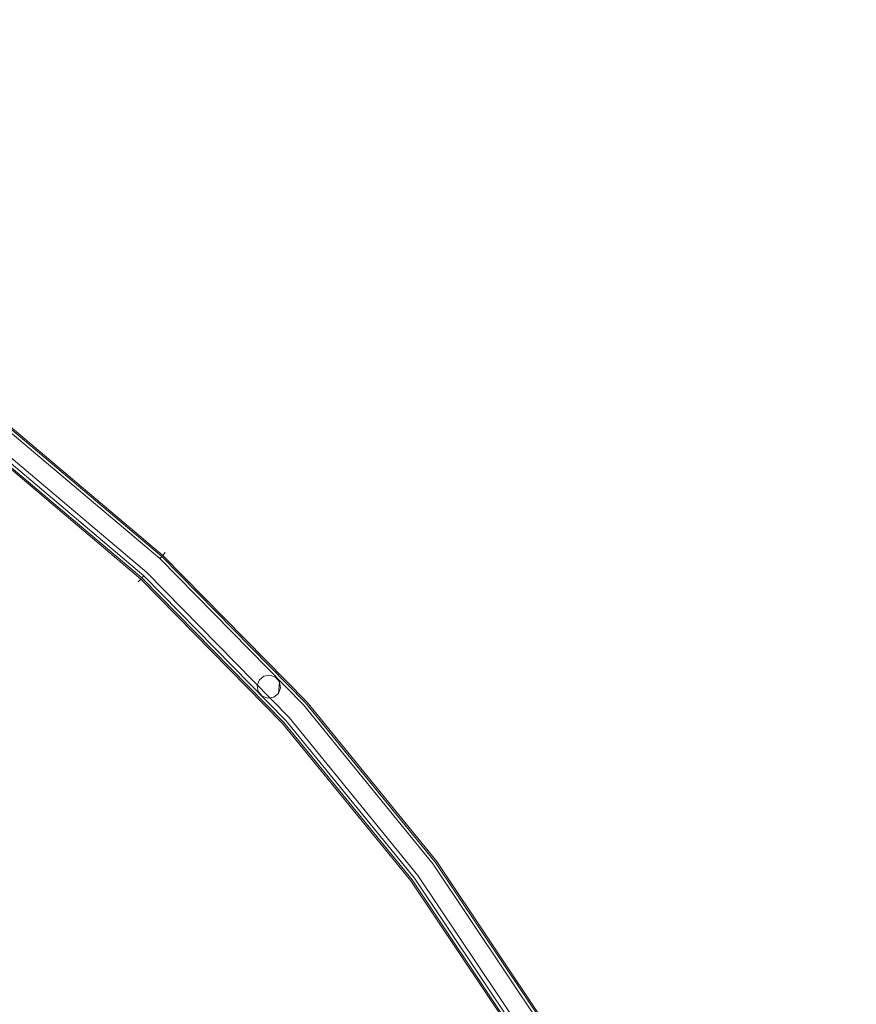
# Model space of a CAD drawing. Extents: x -892 to 0, y 0 to 448.
# Drawn here: x -154 to -28, y 291 to 440 of the extents above; entities that cross this region are included whole.
import ezdxf

# ---------------------------------------------------------------- set-up
doc = ezdxf.new("R2010")
doc.units = 0
doc.header["$LTSCALE"] = 500
doc.header["$MEASUREMENT"] = 0
doc.layers.add('CHROM', color=8, linetype='Continuous')
doc.layers.add('SPOD', color=7, linetype='Continuous')

msp = doc.modelspace()

# ---------------------------------------------------------------- linework, layer by layer
at = {"layer": 'CHROM', "lineweight": 0}
for points, invisible_edges in [([(-134.41, 356.49, 361.21), (-157.76, 376.22, 361.21), (-155.75, 378.84, 361.21), (-132.16, 358.92, 361.21)], 10), ([(-134.41, 356.49, 61.43), (-157.76, 376.22, 61.43), (-155.75, 378.84, 61.43), (-132.16, 358.92, 61.43)], 15), ([(-156.52, 377.83, 114.92), (-133.03, 357.98, 114.92), (-132.01, 359.08, 113.83), (-155.61, 379.02, 113.83)], 15), ([(-155.61, 379.02, 110.3), (-132.01, 359.08, 110.3), (-133.03, 357.98, 109.21), (-156.52, 377.83, 109.21)], 14), ([(-156.52, 377.83, 417.55), (-133.03, 357.98, 417.55), (-132.01, 359.08, 416.46), (-155.61, 379.02, 416.46)], 15), ([(-155.61, 379.02, 412.93), (-132.01, 359.08, 412.93), (-133.03, 357.98, 411.84), (-156.52, 377.83, 411.84)], 14), ([(-156.01, 378.49, 81.59), (-156.49, 377.88, 82), (-132.99, 358.02, 82), (-132.46, 358.59, 81.59)], 7), ([(-156.01, 378.49, 381.37), (-156.49, 377.88, 381.78), (-132.99, 358.02, 381.78), (-132.46, 358.59, 381.37)], 15), ([(-155.75, 378.84, 380.64), (-156.01, 378.49, 381.37), (-132.46, 358.59, 381.37), (-132.16, 358.92, 380.64)], 13), ([(-155.75, 378.84, 80.86), (-156.01, 378.49, 81.59), (-132.46, 358.59, 81.59), (-132.16, 358.92, 80.86)], 11), ([(-132.16, 358.92, 361.21), (-155.75, 378.84, 361.21), (-155.75, 378.84, 380.64), (-132.16, 358.92, 380.64)], 7), ([(-132.16, 358.92, 61.43), (-155.75, 378.84, 61.43), (-155.75, 378.84, 80.86), (-132.16, 358.92, 80.86)], 14), ([(-155.61, 379.02, 113.83), (-132.01, 359.08, 113.83), (-131.62, 359.5, 112.06), (-155.26, 379.47, 112.06)], 12), ([(-155.26, 379.47, 112.06), (-131.62, 359.5, 112.06), (-132.01, 359.08, 110.3), (-155.61, 379.02, 110.3)], 13), ([(-155.61, 379.02, 416.46), (-132.01, 359.08, 416.46), (-131.62, 359.5, 414.7), (-155.26, 379.47, 414.7)], 12), ([(-155.26, 379.47, 414.7), (-131.62, 359.5, 414.7), (-132.01, 359.08, 412.93), (-155.61, 379.02, 412.93)], 13), ([(-156.49, 377.88, 82), (-157.69, 376.31, 82), (-134.33, 356.58, 82), (-132.99, 358.02, 82)], 15), ([(-156.49, 377.88, 381.78), (-157.69, 376.31, 381.78), (-134.33, 356.58, 381.78), (-132.99, 358.02, 381.78)], 15), ([(-157.65, 376.36, 114.92), (-134.29, 356.62, 114.92), (-133.03, 357.98, 114.92), (-156.52, 377.83, 114.92)], 15), ([(-156.52, 377.83, 109.21), (-133.03, 357.98, 109.21), (-134.29, 356.62, 109.21), (-157.65, 376.36, 109.21)], 15), ([(-157.65, 376.36, 417.55), (-134.29, 356.62, 417.55), (-133.03, 357.98, 417.55), (-156.52, 377.83, 417.55)], 15), ([(-156.52, 377.83, 411.84), (-133.03, 357.98, 411.84), (-134.29, 356.62, 411.84), (-157.65, 376.36, 411.84)], 15), ([(-158.91, 374.72, 112.06), (-135.7, 355.1, 112.06), (-135.31, 355.52, 113.83), (-158.56, 375.17, 113.83)], 13), ([(-158.56, 375.17, 110.3), (-135.31, 355.52, 110.3), (-135.7, 355.1, 112.06), (-158.91, 374.72, 112.06)], 12), ([(-158.91, 374.72, 414.7), (-135.7, 355.1, 414.7), (-135.31, 355.52, 416.46), (-158.56, 375.17, 416.46)], 13), ([(-158.56, 375.17, 412.93), (-135.31, 355.52, 412.93), (-135.7, 355.1, 414.7), (-158.91, 374.72, 414.7)], 12), ([(-158.56, 375.17, 113.83), (-135.31, 355.52, 113.83), (-134.29, 356.62, 114.92), (-157.65, 376.36, 114.92)], 14), ([(-157.65, 376.36, 109.21), (-134.29, 356.62, 109.21), (-135.31, 355.52, 110.3), (-158.56, 375.17, 110.3)], 15), ([(-158.56, 375.17, 416.46), (-135.31, 355.52, 416.46), (-134.29, 356.62, 417.55), (-157.65, 376.36, 417.55)], 14), ([(-157.65, 376.36, 411.84), (-134.29, 356.62, 411.84), (-135.31, 355.52, 412.93), (-158.56, 375.17, 412.93)], 15), ([(-158.16, 375.7, 81.59), (-158.43, 375.35, 80.86), (-135.16, 355.68, 80.86), (-134.86, 356.01, 81.59)], 3), ([(-158.16, 375.7, 381.37), (-158.43, 375.35, 380.64), (-135.16, 355.68, 380.64), (-134.86, 356.01, 381.37)], 15), ([(-158.43, 375.35, 374.58), (-135.16, 355.68, 374.58), (-135.16, 355.68, 380.64), (-158.43, 375.35, 380.64)], 14), ([(-158.43, 375.35, 74.8), (-135.16, 355.68, 74.8), (-135.16, 355.68, 80.86), (-158.43, 375.35, 80.86)], 14), ([(-157.69, 376.31, 381.78), (-158.16, 375.7, 381.37), (-134.86, 356.01, 381.37), (-134.33, 356.58, 381.78)], 13), ([(-157.69, 376.31, 82), (-158.16, 375.7, 81.59), (-134.86, 356.01, 81.59), (-134.33, 356.58, 82)], 15), ([(-134.41, 356.49, 363.26), (-157.76, 376.22, 363.26), (-157.76, 376.22, 361.21), (-134.41, 356.49, 361.21)], 6), ([(-134.41, 356.49, 63.48), (-157.76, 376.22, 63.48), (-157.76, 376.22, 61.43), (-134.41, 356.49, 61.43)], 10), ([(-112.96, 334.67, 61.43), (-134.41, 356.49, 61.43), (-132.16, 358.92, 61.43), (-110.5, 336.87, 61.43)], 10), ([(-112.96, 334.67, 361.21), (-134.41, 356.49, 361.21), (-132.16, 358.92, 361.21), (-110.5, 336.87, 361.21)], 10), ([(-133.03, 357.98, 114.92), (-111.45, 336.02, 114.92), (-110.33, 337.02, 113.83), (-132.01, 359.08, 113.83)], 15), ([(-132.01, 359.08, 110.3), (-110.33, 337.02, 110.3), (-111.45, 336.02, 109.21), (-133.03, 357.98, 109.21)], 14), ([(-133.03, 357.98, 417.55), (-111.45, 336.02, 417.55), (-110.33, 337.02, 416.46), (-132.01, 359.08, 416.46)], 15), ([(-132.01, 359.08, 412.93), (-110.33, 337.02, 412.93), (-111.45, 336.02, 411.84), (-133.03, 357.98, 411.84)], 14), ([(-132.16, 358.92, 380.64), (-132.46, 358.59, 381.37), (-110.83, 336.58, 381.37), (-110.5, 336.87, 380.64)], 12), ([(-132.16, 358.92, 80.86), (-132.46, 358.59, 81.59), (-110.83, 336.58, 81.59), (-110.5, 336.87, 80.86)], 15), ([(-110.5, 336.87, 361.21), (-132.16, 358.92, 361.21), (-132.16, 358.92, 380.64), (-110.5, 336.87, 380.64)], 15), ([(-110.5, 336.87, 61.43), (-132.16, 358.92, 61.43), (-132.16, 358.92, 80.86), (-110.5, 336.87, 80.86)], 13), ([(-132.01, 359.08, 113.83), (-110.33, 337.02, 113.83), (-109.91, 337.4, 112.06), (-131.62, 359.5, 112.06)], 14), ([(-131.62, 359.5, 112.06), (-109.91, 337.4, 112.06), (-110.33, 337.02, 110.3), (-132.01, 359.08, 110.3)], 15), ([(-132.01, 359.08, 416.46), (-110.33, 337.02, 416.46), (-109.91, 337.4, 414.7), (-131.62, 359.5, 414.7)], 14), ([(-131.62, 359.5, 414.7), (-109.91, 337.4, 414.7), (-110.33, 337.02, 412.93), (-132.01, 359.08, 412.93)], 15), ([(-132.99, 358.02, 381.78), (-134.33, 356.58, 381.78), (-112.88, 334.74, 381.78), (-111.41, 336.06, 381.78)], 15), ([(-132.99, 358.02, 82), (-134.33, 356.58, 82), (-112.88, 334.74, 82), (-111.41, 336.06, 82)], 15), ([(-134.29, 356.62, 114.92), (-112.83, 334.78, 114.92), (-111.45, 336.02, 114.92), (-133.03, 357.98, 114.92)], 15), ([(-133.03, 357.98, 109.21), (-111.45, 336.02, 109.21), (-112.83, 334.78, 109.21), (-134.29, 356.62, 109.21)], 15), ([(-134.29, 356.62, 417.55), (-112.83, 334.78, 417.55), (-111.45, 336.02, 417.55), (-133.03, 357.98, 417.55)], 15), ([(-133.03, 357.98, 411.84), (-111.45, 336.02, 411.84), (-112.83, 334.78, 411.84), (-134.29, 356.62, 411.84)], 15), ([(-132.46, 358.59, 81.59), (-132.99, 358.02, 82), (-111.41, 336.06, 82), (-110.83, 336.58, 81.59)], 7), ([(-132.46, 358.59, 381.37), (-132.99, 358.02, 381.78), (-111.41, 336.06, 381.78), (-110.83, 336.58, 381.37)], 15), ([(-135.31, 355.52, 113.83), (-113.95, 333.78, 113.83), (-112.83, 334.78, 114.92), (-134.29, 356.62, 114.92)], 14), ([(-134.29, 356.62, 109.21), (-112.83, 334.78, 109.21), (-113.95, 333.78, 110.3), (-135.31, 355.52, 110.3)], 15), ([(-135.31, 355.52, 416.46), (-113.95, 333.78, 416.46), (-112.83, 334.78, 417.55), (-134.29, 356.62, 417.55)], 14), ([(-134.29, 356.62, 411.84), (-112.83, 334.78, 411.84), (-113.95, 333.78, 412.93), (-135.31, 355.52, 412.93)], 15), ([(-134.86, 356.01, 381.37), (-135.16, 355.68, 380.64), (-113.78, 333.93, 380.64), (-113.45, 334.22, 381.37)], 6), ([(-134.86, 356.01, 81.59), (-135.16, 355.68, 80.86), (-113.78, 333.93, 80.86), (-113.45, 334.22, 81.59)], 15), ([(-134.33, 356.58, 381.78), (-134.86, 356.01, 381.37), (-113.45, 334.22, 381.37), (-112.88, 334.74, 381.78)], 15), ([(-134.33, 356.58, 82), (-134.86, 356.01, 81.59), (-113.45, 334.22, 81.59), (-112.88, 334.74, 82)], 13), ([(-112.96, 334.67, 63.48), (-134.41, 356.49, 63.48), (-134.41, 356.49, 61.43), (-112.96, 334.67, 61.43)], 12), ([(-112.96, 334.67, 363.26), (-134.41, 356.49, 363.26), (-134.41, 356.49, 361.21), (-112.96, 334.67, 361.21)], 14), ([(-135.7, 355.1, 112.06), (-114.38, 333.4, 112.06), (-113.95, 333.78, 113.83), (-135.31, 355.52, 113.83)], 15), ([(-135.31, 355.52, 110.3), (-113.95, 333.78, 110.3), (-114.38, 333.4, 112.06), (-135.7, 355.1, 112.06)], 14), ([(-135.7, 355.1, 414.7), (-114.38, 333.4, 414.7), (-113.95, 333.78, 416.46), (-135.31, 355.52, 416.46)], 15), ([(-135.31, 355.52, 412.93), (-113.95, 333.78, 412.93), (-114.38, 333.4, 414.7), (-135.7, 355.1, 414.7)], 14), ([(-135.16, 355.68, 374.58), (-113.78, 333.93, 374.58), (-113.78, 333.93, 380.64), (-135.16, 355.68, 380.64)], 6), ([(-135.16, 355.68, 74.8), (-113.78, 333.93, 74.8), (-113.78, 333.93, 80.86), (-135.16, 355.68, 80.86)], 6), ([(-115.87, 341.07, 411.8), (-117.46, 340.33, 411.8), (-117.62, 338.57, 411.8), (-115.87, 341.07, 411.8)], 15), ([(-115.87, 341.07, 411.8), (-117.62, 338.57, 411.8), (-114.58, 338.31, 411.8), (-114.43, 340.06, 411.8)], 15), ([(-115.87, 341.07, 109.3), (-117.46, 340.33, 109.3), (-117.62, 338.57, 109.3), (-114.58, 338.31, 109.3)], 15), ([(-115.87, 341.07, 411.8), (-116.77, 340.91, 411.8), (-117.46, 340.33, 411.8), (-115.87, 341.07, 411.8)], 12), ([(-115.87, 341.07, 109.3), (-116.77, 340.91, 109.3), (-117.46, 340.33, 109.3), (-115.87, 341.07, 109.3)], 12), ([(-116.77, 340.91, 380.9), (-115.87, 341.07, 380.9), (-115.01, 340.76, 380.9), (-116.77, 340.91, 380.9)], 12), ([(-116.77, 340.91, 81.12), (-115.87, 341.07, 81.12), (-115.01, 340.76, 81.12), (-116.77, 340.91, 81.12)], 14), ([(-116.77, 340.91, 109.3), (-115.87, 341.07, 109.3), (-115.87, 341.07, 81.12), (-116.77, 340.91, 81.12)], 15), ([(-116.77, 340.91, 411.8), (-115.87, 341.07, 411.8), (-115.87, 341.07, 380.9), (-116.77, 340.91, 380.9)], 15), ([(-114.43, 340.06, 411.8), (-115.01, 340.76, 411.8), (-115.87, 341.07, 411.8), (-114.43, 340.06, 411.8)], 12), ([(-115.01, 340.76, 81.12), (-115.87, 341.07, 81.12), (-115.87, 341.07, 109.3), (-115.01, 340.76, 109.3)], 2), ([(-114.43, 340.06, 109.3), (-115.01, 340.76, 109.3), (-115.87, 341.07, 109.3), (-114.43, 340.06, 109.3)], 14), ([(-114.43, 340.06, 109.3), (-115.87, 341.07, 109.3), (-114.58, 338.31, 109.3), (-114.43, 340.06, 109.3)], 11), ([(-115.01, 340.76, 380.9), (-115.87, 341.07, 380.9), (-115.87, 341.07, 411.8), (-115.01, 340.76, 411.8)], 15), ([(-117.03, 337.87, 380.9), (-117.77, 339.47, 380.9), (-116.77, 340.91, 380.9), (-117.03, 337.87, 380.9)], 15), ([(-117.77, 339.47, 380.9), (-117.46, 340.33, 380.9), (-116.77, 340.91, 380.9), (-117.77, 339.47, 380.9)], 12), ([(-117.77, 339.47, 81.12), (-117.46, 340.33, 81.12), (-116.77, 340.91, 81.12), (-117.77, 339.47, 81.12)], 12), ([(-117.03, 337.87, 81.12), (-117.77, 339.47, 81.12), (-116.77, 340.91, 81.12), (-114.27, 339.16, 81.12)], 15), ([(-117.46, 340.33, 411.8), (-117.77, 339.47, 411.8), (-117.62, 338.57, 411.8), (-117.46, 340.33, 411.8)], 12), ([(-117.77, 339.47, 411.8), (-117.46, 340.33, 411.8), (-117.46, 340.33, 380.9), (-117.77, 339.47, 380.9)], 15), ([(-117.46, 340.33, 109.3), (-117.77, 339.47, 109.3), (-117.62, 338.57, 109.3), (-117.46, 340.33, 109.3)], 12), ([(-117.77, 339.47, 109.3), (-117.46, 340.33, 109.3), (-117.46, 340.33, 81.12), (-117.77, 339.47, 81.12)], 13), ([(-117.03, 337.87, 380.9), (-117.62, 338.57, 380.9), (-117.77, 339.47, 380.9), (-117.03, 337.87, 380.9)], 12), ([(-117.03, 337.87, 81.12), (-117.62, 338.57, 81.12), (-117.77, 339.47, 81.12), (-117.03, 337.87, 81.12)], 12), ([(-117.62, 338.57, 109.3), (-117.77, 339.47, 109.3), (-117.77, 339.47, 81.12), (-117.62, 338.57, 81.12)], 15), ([(-117.62, 338.57, 411.8), (-117.77, 339.47, 411.8), (-117.77, 339.47, 380.9), (-117.62, 338.57, 380.9)], 15), ([(-116.77, 340.91, 380.9), (-117.46, 340.33, 380.9), (-117.46, 340.33, 411.8), (-116.77, 340.91, 411.8)], 13), ([(-116.77, 340.91, 81.12), (-117.46, 340.33, 81.12), (-117.46, 340.33, 109.3), (-116.77, 340.91, 109.3)], 15), ([(-114.27, 339.16, 380.9), (-115.28, 337.72, 380.9), (-117.03, 337.87, 380.9), (-116.77, 340.91, 380.9)], 15), ([(-116.77, 340.91, 380.9), (-115.01, 340.76, 380.9), (-114.27, 339.16, 380.9), (-116.77, 340.91, 380.9)], 15), ([(-116.77, 340.91, 81.12), (-115.01, 340.76, 81.12), (-114.27, 339.16, 81.12), (-116.77, 340.91, 81.12)], 15), ([(-115.01, 340.76, 380.9), (-114.43, 340.06, 380.9), (-114.27, 339.16, 380.9), (-115.01, 340.76, 380.9)], 12), ([(-114.43, 340.06, 380.9), (-115.01, 340.76, 380.9), (-115.01, 340.76, 411.8), (-114.43, 340.06, 411.8)], 13), ([(-115.01, 340.76, 81.12), (-114.43, 340.06, 81.12), (-114.27, 339.16, 81.12), (-115.01, 340.76, 81.12)], 14), ([(-114.43, 340.06, 81.12), (-115.01, 340.76, 81.12), (-115.01, 340.76, 109.3), (-114.43, 340.06, 109.3)], 15), ([(-114.27, 339.16, 411.8), (-114.43, 340.06, 411.8), (-114.58, 338.31, 411.8), (-114.27, 339.16, 411.8)], 8), ([(-114.27, 339.16, 109.3), (-114.43, 340.06, 109.3), (-114.58, 338.31, 109.3), (-114.27, 339.16, 109.3)], 11), ([(-114.43, 340.06, 411.8), (-114.27, 339.16, 411.8), (-114.27, 339.16, 380.9), (-114.43, 340.06, 380.9)], 15), ([(-114.43, 340.06, 109.3), (-114.27, 339.16, 109.3), (-114.27, 339.16, 81.12), (-114.43, 340.06, 81.12)], 10), ([(-117.62, 338.57, 411.8), (-116.18, 337.56, 411.8), (-114.58, 338.31, 411.8), (-117.62, 338.57, 411.8)], 15), ([(-117.62, 338.57, 411.8), (-117.03, 337.87, 411.8), (-116.18, 337.56, 411.8), (-117.62, 338.57, 411.8)], 12), ([(-117.03, 337.87, 411.8), (-117.62, 338.57, 411.8), (-117.62, 338.57, 380.9), (-117.03, 337.87, 380.9)], 7), ([(-117.62, 338.57, 109.3), (-116.18, 337.56, 109.3), (-114.58, 338.31, 109.3), (-117.62, 338.57, 109.3)], 15), ([(-117.62, 338.57, 109.3), (-117.03, 337.87, 109.3), (-116.18, 337.56, 109.3), (-117.62, 338.57, 109.3)], 14), ([(-117.03, 337.87, 109.3), (-117.62, 338.57, 109.3), (-117.62, 338.57, 81.12), (-117.03, 337.87, 81.12)], 15), ([(-115.28, 337.72, 81.12), (-117.03, 337.87, 81.12), (-114.27, 339.16, 81.12), (-115.28, 337.72, 81.12)], 15), ([(-116.18, 337.56, 411.8), (-115.28, 337.72, 411.8), (-114.58, 338.31, 411.8), (-116.18, 337.56, 411.8)], 12), ([(-116.18, 337.56, 109.3), (-115.28, 337.72, 109.3), (-114.58, 338.31, 109.3), (-116.18, 337.56, 109.3)], 12), ([(-114.58, 338.31, 380.9), (-115.28, 337.72, 380.9), (-114.27, 339.16, 380.9), (-114.58, 338.31, 380.9)], 10), ([(-114.58, 338.31, 81.12), (-115.28, 337.72, 81.12), (-114.27, 339.16, 81.12), (-114.58, 338.31, 81.12)], 10), ([(-114.58, 338.31, 411.8), (-115.28, 337.72, 411.8), (-115.28, 337.72, 380.9), (-114.58, 338.31, 380.9)], 7), ([(-114.58, 338.31, 109.3), (-115.28, 337.72, 109.3), (-115.28, 337.72, 81.12), (-114.58, 338.31, 81.12)], 15), ([(-114.27, 339.16, 411.8), (-114.58, 338.31, 411.8), (-114.58, 338.31, 380.9), (-114.27, 339.16, 380.9)], 15), ([(-114.27, 339.16, 109.3), (-114.58, 338.31, 109.3), (-114.58, 338.31, 81.12), (-114.27, 339.16, 81.12)], 13), ([(-115.28, 337.72, 380.9), (-116.18, 337.56, 380.9), (-117.03, 337.87, 380.9), (-115.28, 337.72, 380.9)], 12), ([(-116.18, 337.56, 109.3), (-117.03, 337.87, 109.3), (-117.03, 337.87, 81.12), (-116.18, 337.56, 81.12)], 8), ([(-116.18, 337.56, 411.8), (-117.03, 337.87, 411.8), (-117.03, 337.87, 380.9), (-116.18, 337.56, 380.9)], 15), ([(-115.28, 337.72, 81.12), (-116.18, 337.56, 81.12), (-117.03, 337.87, 81.12), (-115.28, 337.72, 81.12)], 14), ([(-115.28, 337.72, 109.3), (-116.18, 337.56, 109.3), (-116.18, 337.56, 81.12), (-115.28, 337.72, 81.12)], 15), ([(-115.28, 337.72, 411.8), (-116.18, 337.56, 411.8), (-116.18, 337.56, 380.9), (-115.28, 337.72, 380.9)], 15), ([(-93.58, 310.87, 61.43), (-112.96, 334.67, 61.43), (-110.5, 336.87, 61.43), (-90.92, 312.84, 61.43)], 10), ([(-93.58, 310.87, 361.21), (-112.96, 334.67, 361.21), (-110.5, 336.87, 361.21), (-90.92, 312.84, 361.21)], 14), ([(-111.45, 336.02, 114.92), (-91.95, 312.08, 114.92), (-90.74, 312.97, 113.83), (-110.33, 337.02, 113.83)], 15), ([(-110.33, 337.02, 110.3), (-90.74, 312.97, 110.3), (-91.95, 312.08, 109.21), (-111.45, 336.02, 109.21)], 14), ([(-111.45, 336.02, 417.55), (-91.95, 312.08, 417.55), (-90.74, 312.97, 416.46), (-110.33, 337.02, 416.46)], 15), ([(-110.33, 337.02, 412.93), (-90.74, 312.97, 412.93), (-91.95, 312.08, 411.84), (-111.45, 336.02, 411.84)], 14), ([(-110.83, 336.58, 81.59), (-111.41, 336.06, 82), (-91.9, 312.11, 82), (-91.28, 312.57, 81.59)], 7), ([(-110.83, 336.58, 381.37), (-111.41, 336.06, 381.78), (-91.9, 312.11, 381.78), (-91.28, 312.57, 381.37)], 15), ([(-110.5, 336.87, 380.64), (-110.83, 336.58, 381.37), (-91.28, 312.57, 381.37), (-90.92, 312.84, 380.64)], 13), ([(-110.5, 336.87, 80.86), (-110.83, 336.58, 81.59), (-91.28, 312.57, 81.59), (-90.92, 312.84, 80.86)], 15), ([(-90.92, 312.84, 361.21), (-110.5, 336.87, 361.21), (-110.5, 336.87, 380.64), (-90.92, 312.84, 380.64)], 14), ([(-90.92, 312.84, 61.43), (-110.5, 336.87, 61.43), (-110.5, 336.87, 80.86), (-90.92, 312.84, 80.86)], 15), ([(-110.33, 337.02, 113.83), (-90.74, 312.97, 113.83), (-90.28, 313.31, 112.06), (-109.91, 337.4, 112.06)], 14), ([(-109.91, 337.4, 112.06), (-90.28, 313.31, 112.06), (-90.74, 312.97, 110.3), (-110.33, 337.02, 110.3)], 15), ([(-110.33, 337.02, 416.46), (-90.74, 312.97, 416.46), (-90.28, 313.31, 414.7), (-109.91, 337.4, 414.7)], 14), ([(-109.91, 337.4, 414.7), (-90.28, 313.31, 414.7), (-90.74, 312.97, 412.93), (-110.33, 337.02, 412.93)], 15), ([(-111.41, 336.06, 381.78), (-112.88, 334.74, 381.78), (-93.48, 310.94, 381.78), (-91.9, 312.11, 381.78)], 15), ([(-111.41, 336.06, 82), (-112.88, 334.74, 82), (-93.48, 310.94, 82), (-91.9, 312.11, 82)], 15), ([(-112.83, 334.78, 114.92), (-93.44, 310.97, 114.92), (-91.95, 312.08, 114.92), (-111.45, 336.02, 114.92)], 15), ([(-111.45, 336.02, 109.21), (-91.95, 312.08, 109.21), (-93.44, 310.97, 109.21), (-112.83, 334.78, 109.21)], 15), ([(-112.83, 334.78, 417.55), (-93.44, 310.97, 417.55), (-91.95, 312.08, 417.55), (-111.45, 336.02, 417.55)], 15), ([(-111.45, 336.02, 411.84), (-91.95, 312.08, 411.84), (-93.44, 310.97, 411.84), (-112.83, 334.78, 411.84)], 15), ([(-114.38, 333.4, 112.06), (-95.1, 309.74, 112.06), (-94.64, 310.08, 113.83), (-113.95, 333.78, 113.83)], 15), ([(-113.95, 333.78, 110.3), (-94.64, 310.08, 110.3), (-95.1, 309.74, 112.06), (-114.38, 333.4, 112.06)], 14), ([(-114.38, 333.4, 414.7), (-95.1, 309.74, 414.7), (-94.64, 310.08, 416.46), (-113.95, 333.78, 416.46)], 15), ([(-113.95, 333.78, 412.93), (-94.64, 310.08, 412.93), (-95.1, 309.74, 414.7), (-114.38, 333.4, 414.7)], 14), ([(-113.95, 333.78, 113.83), (-94.64, 310.08, 113.83), (-93.44, 310.97, 114.92), (-112.83, 334.78, 114.92)], 14), ([(-112.83, 334.78, 109.21), (-93.44, 310.97, 109.21), (-94.64, 310.08, 110.3), (-113.95, 333.78, 110.3)], 15), ([(-113.95, 333.78, 416.46), (-94.64, 310.08, 416.46), (-93.44, 310.97, 417.55), (-112.83, 334.78, 417.55)], 14), ([(-112.83, 334.78, 411.84), (-93.44, 310.97, 411.84), (-94.64, 310.08, 412.93), (-113.95, 333.78, 412.93)], 15), ([(-113.45, 334.22, 381.37), (-113.78, 333.93, 380.64), (-94.46, 310.21, 380.64), (-94.11, 310.48, 381.37)], 7), ([(-113.45, 334.22, 81.59), (-113.78, 333.93, 80.86), (-94.46, 310.21, 80.86), (-94.11, 310.48, 81.59)], 7), ([(-113.78, 333.93, 74.8), (-94.46, 310.21, 74.8), (-94.46, 310.21, 80.86), (-113.78, 333.93, 80.86)], 14), ([(-113.78, 333.93, 374.58), (-94.46, 310.21, 374.58), (-94.46, 310.21, 380.64), (-113.78, 333.93, 380.64)], 14), ([(-112.88, 334.74, 381.78), (-113.45, 334.22, 381.37), (-94.11, 310.48, 381.37), (-93.48, 310.94, 381.78)], 15), ([(-112.88, 334.74, 82), (-113.45, 334.22, 81.59), (-94.11, 310.48, 81.59), (-93.48, 310.94, 82)], 15), ([(-93.58, 310.87, 63.48), (-112.96, 334.67, 63.48), (-112.96, 334.67, 61.43), (-93.58, 310.87, 61.43)], 14), ([(-93.58, 310.87, 363.26), (-112.96, 334.67, 363.26), (-112.96, 334.67, 361.21), (-93.58, 310.87, 361.21)], 14), ([(-76.41, 285.24, 361.21), (-93.58, 310.87, 361.21), (-90.92, 312.84, 361.21), (-73.58, 286.95, 361.21)], 10), ([(-76.41, 285.24, 61.43), (-93.58, 310.87, 61.43), (-90.92, 312.84, 61.43), (-73.58, 286.95, 61.43)], 15), ([(-91.95, 312.08, 114.92), (-74.67, 286.29, 114.92), (-73.39, 287.06, 113.83), (-90.74, 312.97, 113.83)], 15), ([(-90.74, 312.97, 110.3), (-73.39, 287.06, 110.3), (-74.67, 286.29, 109.21), (-91.95, 312.08, 109.21)], 14), ([(-91.95, 312.08, 417.55), (-74.67, 286.29, 417.55), (-73.39, 287.06, 416.46), (-90.74, 312.97, 416.46)], 15), ([(-90.74, 312.97, 412.93), (-73.39, 287.06, 412.93), (-74.67, 286.29, 411.84), (-91.95, 312.08, 411.84)], 14), ([(-90.92, 312.84, 380.64), (-91.28, 312.57, 381.37), (-73.96, 286.72, 381.37), (-73.58, 286.95, 380.64)], 15), ([(-90.92, 312.84, 80.86), (-91.28, 312.57, 81.59), (-73.96, 286.72, 81.59), (-73.58, 286.95, 80.86)], 15), ([(-73.58, 286.95, 61.43), (-90.92, 312.84, 61.43), (-90.92, 312.84, 80.86), (-73.58, 286.95, 80.86)], 14), ([(-73.58, 286.95, 361.21), (-90.92, 312.84, 361.21), (-90.92, 312.84, 380.64), (-73.58, 286.95, 380.64)], 15), ([(-90.74, 312.97, 113.83), (-73.39, 287.06, 113.83), (-72.9, 287.36, 112.06), (-90.28, 313.31, 112.06)], 14), ([(-90.28, 313.31, 112.06), (-72.9, 287.36, 112.06), (-73.39, 287.06, 110.3), (-90.74, 312.97, 110.3)], 15), ([(-90.74, 312.97, 416.46), (-73.39, 287.06, 416.46), (-72.9, 287.36, 414.7), (-90.28, 313.31, 414.7)], 14), ([(-90.28, 313.31, 414.7), (-72.9, 287.36, 414.7), (-73.39, 287.06, 412.93), (-90.74, 312.97, 412.93)], 15), ([(-91.9, 312.11, 82), (-93.48, 310.94, 82), (-76.31, 285.3, 82), (-74.62, 286.32, 82)], 15), ([(-91.9, 312.11, 381.78), (-93.48, 310.94, 381.78), (-76.31, 285.3, 381.78), (-74.62, 286.32, 381.78)], 15), ([(-93.44, 310.97, 114.92), (-76.26, 285.33, 114.92), (-74.67, 286.29, 114.92), (-91.95, 312.08, 114.92)], 15), ([(-91.95, 312.08, 109.21), (-74.67, 286.29, 109.21), (-76.26, 285.33, 109.21), (-93.44, 310.97, 109.21)], 15), ([(-93.44, 310.97, 417.55), (-76.26, 285.33, 417.55), (-74.67, 286.29, 417.55), (-91.95, 312.08, 417.55)], 15), ([(-91.95, 312.08, 411.84), (-74.67, 286.29, 411.84), (-76.26, 285.33, 411.84), (-93.44, 310.97, 411.84)], 15), ([(-91.28, 312.57, 81.59), (-91.9, 312.11, 82), (-74.62, 286.32, 82), (-73.96, 286.72, 81.59)], 7), ([(-91.28, 312.57, 381.37), (-91.9, 312.11, 381.78), (-74.62, 286.32, 381.78), (-73.96, 286.72, 381.37)], 7), ([(-95.1, 309.74, 112.06), (-78.03, 284.26, 112.06), (-77.54, 284.55, 113.83), (-94.64, 310.08, 113.83)], 15), ([(-94.64, 310.08, 110.3), (-77.54, 284.55, 110.3), (-78.03, 284.26, 112.06), (-95.1, 309.74, 112.06)], 14), ([(-95.1, 309.74, 414.7), (-78.03, 284.26, 414.7), (-77.54, 284.55, 416.46), (-94.64, 310.08, 416.46)], 15), ([(-94.64, 310.08, 412.93), (-77.54, 284.55, 412.93), (-78.03, 284.26, 414.7), (-95.1, 309.74, 414.7)], 14), ([(-94.64, 310.08, 113.83), (-77.54, 284.55, 113.83), (-76.26, 285.33, 114.92), (-93.44, 310.97, 114.92)], 14), ([(-93.44, 310.97, 109.21), (-76.26, 285.33, 109.21), (-77.54, 284.55, 110.3), (-94.64, 310.08, 110.3)], 15), ([(-94.64, 310.08, 416.46), (-77.54, 284.55, 416.46), (-76.26, 285.33, 417.55), (-93.44, 310.97, 417.55)], 14), ([(-93.44, 310.97, 411.84), (-76.26, 285.33, 411.84), (-77.54, 284.55, 412.93), (-94.64, 310.08, 412.93)], 15), ([(-94.11, 310.48, 381.37), (-94.46, 310.21, 380.64), (-77.35, 284.67, 380.64), (-76.97, 284.9, 381.37)], 15), ([(-94.11, 310.48, 81.59), (-94.46, 310.21, 80.86), (-77.35, 284.67, 80.86), (-76.97, 284.9, 81.59)], 7), ([(-94.46, 310.21, 374.58), (-77.35, 284.67, 374.58), (-77.35, 284.67, 380.64), (-94.46, 310.21, 380.64)], 14), ([(-94.46, 310.21, 74.8), (-77.35, 284.67, 74.8), (-77.35, 284.67, 80.86), (-94.46, 310.21, 80.86)], 14), ([(-93.48, 310.94, 381.78), (-94.11, 310.48, 381.37), (-76.97, 284.9, 381.37), (-76.31, 285.3, 381.78)], 13), ([(-93.48, 310.94, 82), (-94.11, 310.48, 81.59), (-76.97, 284.9, 81.59), (-76.31, 285.3, 82)], 15), ([(-76.41, 285.24, 63.48), (-93.58, 310.87, 63.48), (-93.58, 310.87, 61.43), (-76.41, 285.24, 61.43)], 10), ([(-76.41, 285.24, 363.26), (-93.58, 310.87, 363.26), (-93.58, 310.87, 361.21), (-76.41, 285.24, 361.21)], 14)]:
    msp.add_3dface(points, dxfattribs=dict(at, invisible_edges=invisible_edges))
at = {"layer": 'SPOD', "lineweight": 0}
for points, invisible_edges in [([(-544.3, 396.57, 363.26), (-302.75, 439.73, 363.26), (-93.58, 310.87, 363.26), (-544.3, 396.57, 363.26)], 15), ([(-544.3, 396.57, 63.48), (-302.75, 439.73, 63.48), (-93.58, 310.87, 63.48), (-544.3, 396.57, 63.48)], 15), ([(-302.75, 439.73, 363.26), (-182.85, 393.72, 363.26), (-93.58, 310.87, 363.26), (-302.75, 439.73, 363.26)], 15), ([(-302.75, 439.73, 63.48), (-182.85, 393.72, 63.48), (-93.58, 310.87, 63.48), (-302.75, 439.73, 63.48)], 15), ([(-548.97, 395.99, 363.26), (-547.18, 396.11, 363.26), (-93.58, 310.87, 363.26), (-453.13, 121.04, 363.26)], 14), ([(-548.97, 395.99, 63.48), (-547.18, 396.11, 63.48), (-93.58, 310.87, 63.48), (-453.13, 121.04, 63.48)], 14), ([(-547.18, 396.11, 363.26), (-545.76, 396.32, 363.26), (-93.58, 310.87, 363.26), (-547.18, 396.11, 363.26)], 14), ([(-547.18, 396.11, 63.48), (-545.76, 396.32, 63.48), (-93.58, 310.87, 63.48), (-547.18, 396.11, 63.48)], 14), ([(-545.76, 396.32, 363.26), (-544.3, 396.57, 363.26), (-93.58, 310.87, 363.26), (-545.76, 396.32, 363.26)], 14), ([(-545.76, 396.32, 63.48), (-544.3, 396.57, 63.48), (-93.58, 310.87, 63.48), (-545.76, 396.32, 63.48)], 14), ([(-182.85, 393.72, 363.26), (-134.41, 356.49, 363.26), (-93.58, 310.87, 363.26), (-182.85, 393.72, 363.26)], 15), ([(-182.85, 393.72, 363.26), (-157.76, 376.22, 363.26), (-134.41, 356.49, 363.26), (-182.85, 393.72, 363.26)], 12), ([(-182.85, 393.72, 63.48), (-134.41, 356.49, 63.48), (-93.58, 310.87, 63.48), (-182.85, 393.72, 63.48)], 15), ([(-182.85, 393.72, 63.48), (-157.76, 376.22, 63.48), (-134.41, 356.49, 63.48), (-182.85, 393.72, 63.48)], 12), ([(-135.16, 355.68, 374.58), (-158.43, 375.35, 374.58), (-327.75, 32.81, 374.58), (-135.16, 355.68, 374.58)], 14), ([(-135.16, 355.68, 74.8), (-158.43, 375.35, 74.8), (-327.75, 32.81, 74.8), (-135.16, 355.68, 74.8)], 14), ([(-134.41, 356.49, 363.26), (-112.96, 334.67, 363.26), (-93.58, 310.87, 363.26), (-134.41, 356.49, 363.26)], 12), ([(-134.41, 356.49, 63.48), (-112.96, 334.67, 63.48), (-93.58, 310.87, 63.48), (-134.41, 356.49, 63.48)], 12), ([(-113.78, 333.93, 374.58), (-135.16, 355.68, 374.58), (-327.75, 32.81, 374.58), (-113.78, 333.93, 374.58)], 14), ([(-113.78, 333.93, 74.8), (-135.16, 355.68, 74.8), (-327.75, 32.81, 74.8), (-113.78, 333.93, 74.8)], 14), ([(-94.46, 310.21, 374.58), (-113.78, 333.93, 374.58), (-327.75, 32.81, 374.58), (-94.46, 310.21, 374.58)], 14), ([(-94.46, 310.21, 74.8), (-113.78, 333.93, 74.8), (-327.75, 32.81, 74.8), (-94.46, 310.21, 74.8)], 14), ([(-450.76, 119.42, 363.26), (-453.13, 121.04, 363.26), (-93.58, 310.87, 363.26), (-450.76, 119.42, 363.26)], 14), ([(-450.76, 119.42, 63.48), (-453.13, 121.04, 63.48), (-93.58, 310.87, 63.48), (-450.76, 119.42, 63.48)], 14), ([(-448.69, 117.48, 63.48), (-450.76, 119.42, 63.48), (-93.58, 310.87, 63.48), (-39.51, 27.83, 63.48)], 14), ([(-448.69, 117.48, 363.26), (-450.76, 119.42, 363.26), (-93.58, 310.87, 363.26), (-448.69, 117.48, 363.26)], 14), ([(-93.58, 310.87, 363.26), (-27.57, 104.31, 363.26), (-39.51, 27.83, 363.26), (-448.69, 117.48, 363.26)], 15), ([(-77.35, 284.67, 374.58), (-94.46, 310.21, 374.58), (-327.75, 32.81, 374.58), (-77.35, 284.67, 374.58)], 14), ([(-77.35, 284.67, 74.8), (-94.46, 310.21, 74.8), (-327.75, 32.81, 74.8), (-77.35, 284.67, 74.8)], 14), ([(-93.58, 310.87, 363.26), (-41.87, 204.71, 363.26), (-27.57, 104.31, 363.26), (-93.58, 310.87, 363.26)], 15), ([(-93.58, 310.87, 363.26), (-61.61, 257.9, 363.26), (-41.87, 204.71, 363.26), (-93.58, 310.87, 363.26)], 15), ([(-93.58, 310.87, 363.26), (-76.41, 285.24, 363.26), (-61.61, 257.9, 363.26), (-93.58, 310.87, 363.26)], 12), ([(-93.58, 310.87, 63.48), (-27.57, 104.31, 63.48), (-39.51, 27.83, 63.48), (-93.58, 310.87, 63.48)], 15), ([(-93.58, 310.87, 63.48), (-41.87, 204.71, 63.48), (-27.57, 104.31, 63.48), (-93.58, 310.87, 63.48)], 15), ([(-93.58, 310.87, 63.48), (-61.61, 257.9, 63.48), (-41.87, 204.71, 63.48), (-93.58, 310.87, 63.48)], 15), ([(-93.58, 310.87, 63.48), (-76.41, 285.24, 63.48), (-61.61, 257.9, 63.48), (-93.58, 310.87, 63.48)], 12)]:
    msp.add_3dface(points, dxfattribs=dict(at, invisible_edges=invisible_edges))

doc.saveas('drawing.dxf')
